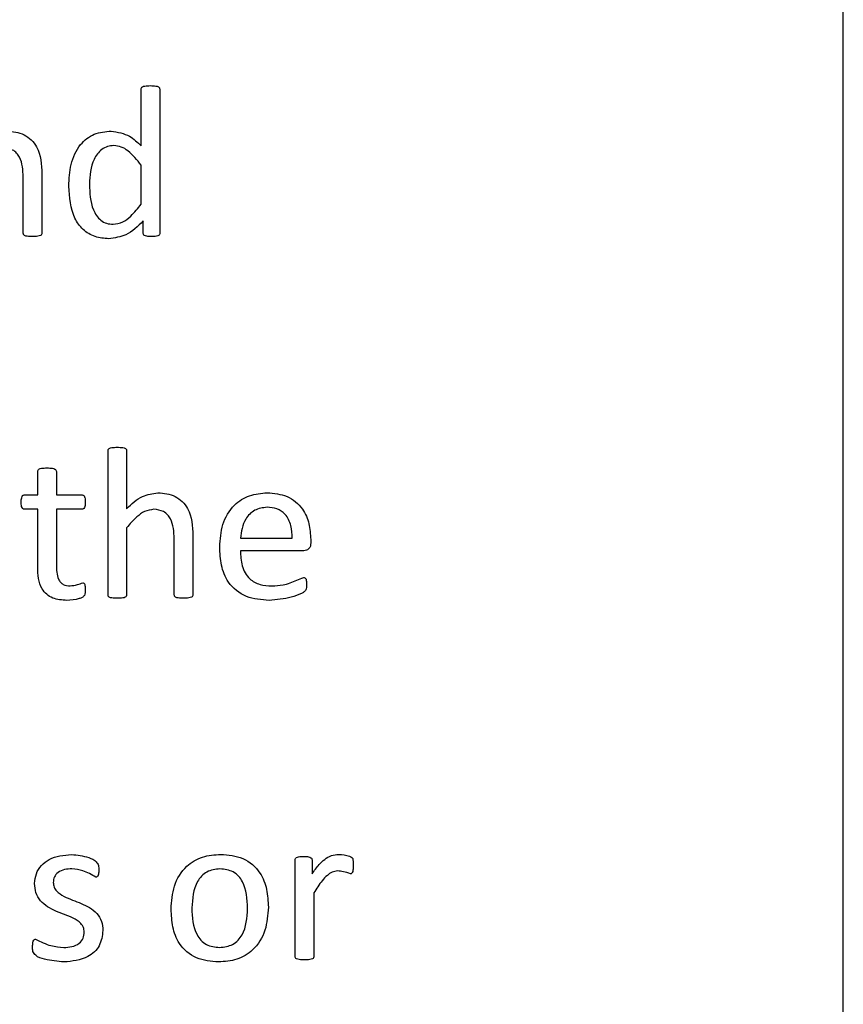
# Model space of a CAD drawing. Units: inches. Extents: x 4 to 301, y -220 to 193.
# Drawn here: x 134 to 134, y -165 to -165 of the extents above; entities that cross this region are included whole.
import ezdxf

# ---------------------------------------------------------------- set-up
doc = ezdxf.new("R2010")
doc.units = ezdxf.units.IN
doc.header["$MEASUREMENT"] = 0

msp = doc.modelspace()

# ---------------------------------------------------------------- linework, layer by layer
at = {"color": 7, "linetype": 'Continuous', "lineweight": 25, "ltscale": 18}
for p, q in [((133.99168, -165.67642), (133.99168, -163.98892)), ((133.64064, -164.89577), (133.64064, -164.86737)), ((133.64994, -164.86735), (133.64994, -164.93943)), ((133.64064, -164.9249), (133.64064, -164.90534)), ((133.5817, -164.93946), (133.5817, -164.91133)), ((133.591, -164.90976), (133.591, -164.93943)), ((133.6417, -164.93949), (133.6417, -164.93329)), ((133.62409, -165.12021), (133.62409, -165.04813)), ((133.6334, -165.04813), (133.6334, -165.07715)), ((133.58894, -165.07019), (133.58894, -165.05849)), ((133.59824, -165.05849), (133.59824, -165.07019)), ((133.58242, -165.07019), (133.58894, -165.07019)), ((133.59824, -165.07019), (133.61091, -165.07019)), ((133.58894, -165.07742), (133.58238, -165.07742)), ((133.58894, -165.10621), (133.58894, -165.07742)), ((133.61091, -165.07742), (133.59824, -165.07742)), ((133.59824, -165.07742), (133.59824, -165.10526)), ((133.6334, -165.08666), (133.6334, -165.12024)), ((133.65718, -165.12024), (133.65718, -165.09211)), ((133.66649, -165.09061), (133.66649, -165.12021)), ((133.69027, -165.0919), (133.71612, -165.0919)), ((133.72542, -165.09251), (133.72542, -165.09416)), ((133.72198, -165.0981), (133.69027, -165.0981)), ((133.71767, -165.301), (133.71767, -165.25263)), ((133.72607, -165.25263), (133.72607, -165.25967)), ((133.72698, -165.26919), (133.72698, -165.301))]:
    msp.add_line(p, q, dxfattribs=at)
for points, knots in [([(133.64064, -164.86737), (133.64066, -164.86714), (133.6407, -164.86668), (133.64142, -164.86603), (133.643, -164.86575), (133.64434, -164.86567), (133.64524, -164.86562)], [0, 0, 0, 0, 0.124757, 0.248779, 0.499226, 1, 1, 1, 1]), ([(133.64524, -164.86562), (133.64614, -164.86566), (133.6475, -164.86572), (133.64908, -164.86604), (133.64981, -164.86667), (133.6499, -164.86713), (133.64994, -164.86735)], [0, 0, 0, 0, 0.501002, 0.751178, 0.875912, 1, 1, 1, 1]), ([(133.57352, -164.88837), (133.5765, -164.88864), (133.58245, -164.88919), (133.59043, -164.8973), (133.59078, -164.90503), (133.591, -164.90976)], [0, 0, 0, 0, 0.280533, 0.559638, 1, 1, 1, 1]), ([(133.60445, -164.91588), (133.60463, -164.91222), (133.60501, -164.9049), (133.60922, -164.89527), (133.61696, -164.88917), (133.62276, -164.88864), (133.62566, -164.88837)], [0, 0, 0, 0, 0.2810456, 0.5606975, 0.780124, 1, 1, 1, 1]), ([(133.62566, -164.88837), (133.62888, -164.88891), (133.63465, -164.88989), (133.6388, -164.89397), (133.64064, -164.89577)], [0, 0, 0, 0, 0.557332, 1, 1, 1, 1]), ([(133.5817, -164.91133), (133.58154, -164.90786), (133.58134, -164.90351), (133.57847, -164.89929), (133.57577, -164.89713), (133.5732, -164.89684), (133.57149, -164.89664)], [0, 0, 0, 0, 0.499228, 0.625074, 0.750605, 1, 1, 1, 1]), ([(133.62695, -164.89561), (133.62589, -164.89568), (133.62376, -164.89582), (133.61997, -164.89791), (133.61548, -164.90414), (133.61506, -164.91058), (133.61478, -164.91487)], [0, 0, 0, 0, 0.12552, 0.25073, 0.500183, 1, 1, 1, 1]), ([(133.64064, -164.90534), (133.63861, -164.90279), (133.63578, -164.89924), (133.63079, -164.89603), (133.62823, -164.89575), (133.62695, -164.89561)], [0, 0, 0, 0, 0.5600979, 0.7802192, 1, 1, 1, 1]), ([(133.62446, -164.94214), (133.62212, -164.94197), (133.61745, -164.94164), (133.61133, -164.93783), (133.60534, -164.92942), (133.60481, -164.92146), (133.60445, -164.91588)], [0, 0, 0, 0, 0.187083, 0.373756, 0.560636, 1, 1, 1, 1]), ([(133.61478, -164.91487), (133.61495, -164.91926), (133.6152, -164.92583), (133.61943, -164.93251), (133.62331, -164.9347), (133.62549, -164.93483), (133.62658, -164.9349)], [0, 0, 0, 0, 0.50028, 0.749379, 0.874542, 1, 1, 1, 1]), ([(133.62658, -164.9349), (133.62825, -164.93467), (133.6316, -164.93419), (133.63634, -164.93028), (133.63901, -164.92694), (133.64064, -164.9249)], [0, 0, 0, 0, 0.278672, 0.558945, 1, 1, 1, 1]), ([(133.6417, -164.93329), (133.63898, -164.93599), (133.63413, -164.9408), (133.62741, -164.94173), (133.62446, -164.94214)], [0, 0, 0, 0, 0.5610064, 1, 1, 1, 1]), ([(133.58638, -164.94111), (133.58548, -164.94109), (133.58412, -164.94108), (133.58256, -164.94073), (133.5818, -164.94015), (133.58173, -164.93969), (133.5817, -164.93946)], [0, 0, 0, 0, 0.50099, 0.750733, 0.875501, 1, 1, 1, 1]), ([(133.591, -164.93943), (133.59098, -164.93965), (133.59092, -164.94011), (133.59018, -164.94071), (133.58863, -164.94108), (133.58728, -164.94109), (133.58638, -164.94111)], [0, 0, 0, 0, 0.124076, 0.248787, 0.498764, 1, 1, 1, 1]), ([(133.6459, -164.94111), (133.64508, -164.94108), (133.64385, -164.94104), (133.64241, -164.94073), (133.64178, -164.94012), (133.64173, -164.9397), (133.6417, -164.93949)], [0, 0, 0, 0, 0.500736, 0.750903, 0.874975, 1, 1, 1, 1]), ([(133.64994, -164.93943), (133.64992, -164.93963), (133.64989, -164.94004), (133.64934, -164.9407), (133.64791, -164.94106), (133.64671, -164.94109), (133.6459, -164.94111)], [0, 0, 0, 0, 0.124763, 0.249394, 0.499075, 1, 1, 1, 1]), ([(133.62409, -165.04813), (133.62411, -165.0479), (133.62415, -165.04743), (133.62487, -165.04678), (133.62645, -165.04646), (133.62781, -165.04642), (133.62871, -165.0464)], [0, 0, 0, 0, 0.124721, 0.248833, 0.498695, 1, 1, 1, 1]), ([(133.62871, -165.0464), (133.62963, -165.04642), (133.631, -165.04643), (133.63258, -165.0468), (133.63331, -165.04743), (133.63337, -165.0479), (133.6334, -165.04813)], [0, 0, 0, 0, 0.501328, 0.751279, 0.875827, 1, 1, 1, 1]), ([(133.58894, -165.05849), (133.58897, -165.05826), (133.58903, -165.0578), (133.58973, -165.05715), (133.5913, -165.05679), (133.59265, -165.05676), (133.59356, -165.05674)], [0, 0, 0, 0, 0.1242976, 0.2487934, 0.4988715, 1, 1, 1, 1]), ([(133.59356, -165.05674), (133.59447, -165.05675), (133.59583, -165.05676), (133.59741, -165.05717), (133.59811, -165.05781), (133.5982, -165.05826), (133.59824, -165.05849)], [0, 0, 0, 0, 0.50144, 0.751747, 0.876326, 1, 1, 1, 1]), ([(133.6334, -165.07715), (133.63589, -165.07475), (133.64032, -165.07048), (133.64637, -165.06956), (133.64902, -165.06915)], [0, 0, 0, 0, 0.560756, 1, 1, 1, 1]), ([(133.64902, -165.06915), (133.65201, -165.06943), (133.65796, -165.06997), (133.66593, -165.07812), (133.66628, -165.08587), (133.66649, -165.09061)], [0, 0, 0, 0, 0.280509, 0.559585, 1, 1, 1, 1]), ([(133.67993, -165.09628), (133.68018, -165.09247), (133.68068, -165.08487), (133.68617, -165.07534), (133.69468, -165.0699), (133.70066, -165.0694), (133.70366, -165.06915)], [0, 0, 0, 0, 0.2806812, 0.5598388, 0.7796428, 1, 1, 1, 1]), ([(133.70366, -165.06915), (133.70707, -165.06944), (133.71387, -165.07001), (133.72155, -165.07639), (133.72494, -165.08455), (133.72526, -165.08986), (133.72542, -165.09251)], [0, 0, 0, 0, 0.279942, 0.558601, 0.778954, 1, 1, 1, 1]), ([(133.58066, -165.07384), (133.58069, -165.07309), (133.58074, -165.07197), (133.58121, -165.07068), (133.58186, -165.07024), (133.58224, -165.0702), (133.58242, -165.07019)], [0, 0, 0, 0, 0.50065, 0.749735, 0.875204, 1, 1, 1, 1]), ([(133.58238, -165.07742), (133.58219, -165.07739), (133.58183, -165.07733), (133.58122, -165.07688), (133.5807, -165.07566), (133.58068, -165.07457), (133.58066, -165.07384)], [0, 0, 0, 0, 0.126492, 0.249399, 0.500647, 1, 1, 1, 1]), ([(133.61091, -165.07019), (133.6111, -165.0702), (133.61148, -165.07024), (133.61198, -165.07055), (133.61229, -165.07104), (133.6127, -165.07211), (133.61271, -165.07307), (133.61272, -165.07384)], [0, 0, 0, 0, 0.124527, 0.2498, 0.374839, 0.499949, 1, 1, 1, 1]), ([(133.61272, -165.07384), (133.6127, -165.07458), (133.61267, -165.07569), (133.6121, -165.07692), (133.61146, -165.07734), (133.6111, -165.0774), (133.61091, -165.07742)], [0, 0, 0, 0, 0.4993949, 0.7506619, 0.8730966, 1, 1, 1, 1]), ([(133.64697, -165.07742), (133.64539, -165.07768), (133.64224, -165.07818), (133.63766, -165.08173), (133.63502, -165.08479), (133.6334, -165.08666)], [0, 0, 0, 0, 0.278718, 0.559095, 1, 1, 1, 1]), ([(133.65718, -165.09211), (133.65702, -165.08864), (133.65682, -165.0843), (133.65395, -165.08007), (133.65125, -165.07791), (133.64868, -165.07762), (133.64697, -165.07742)], [0, 0, 0, 0, 0.4991618, 0.6250205, 0.7505485, 1, 1, 1, 1]), ([(133.70356, -165.07639), (133.70143, -165.07668), (133.69717, -165.07726), (133.69153, -165.08307), (133.69075, -165.08855), (133.69027, -165.0919)], [0, 0, 0, 0, 0.279704, 0.559788, 1, 1, 1, 1]), ([(133.71612, -165.0919), (133.71605, -165.08977), (133.71592, -165.08553), (133.71329, -165.07997), (133.7086, -165.07674), (133.70524, -165.07651), (133.70356, -165.07639)], [0, 0, 0, 0, 0.280974, 0.560395, 0.779634, 1, 1, 1, 1]), ([(133.72542, -165.09416), (133.7254, -165.09472), (133.72537, -165.09583), (133.72454, -165.09721), (133.72329, -165.09797), (133.72242, -165.09806), (133.72198, -165.0981)], [0, 0, 0, 0, 0.28063, 0.559073, 0.779432, 1, 1, 1, 1]), ([(133.70466, -165.12292), (133.70075, -165.12266), (133.69295, -165.12213), (133.68394, -165.11493), (133.68034, -165.10542), (133.68006, -165.09933), (133.67993, -165.09628)], [0, 0, 0, 0, 0.280394, 0.558402, 0.778772, 1, 1, 1, 1]), ([(133.69027, -165.0981), (133.69037, -165.10064), (133.69056, -165.10569), (133.69404, -165.11226), (133.70003, -165.11538), (133.70401, -165.11558), (133.706, -165.11568)], [0, 0, 0, 0, 0.281184, 0.559469, 0.779127, 1, 1, 1, 1]), ([(133.60351, -165.12292), (133.60108, -165.12281), (133.59626, -165.12258), (133.58928, -165.11646), (133.58907, -165.11011), (133.58894, -165.10621)], [0, 0, 0, 0, 0.281618, 0.559513, 1, 1, 1, 1]), ([(133.59824, -165.10526), (133.59832, -165.10769), (133.59841, -165.11074), (133.6002, -165.11389), (133.60212, -165.11542), (133.60394, -165.11558), (133.60516, -165.11568)], [0, 0, 0, 0, 0.499799, 0.625368, 0.750685, 1, 1, 1, 1]), ([(133.60516, -165.11568), (133.60636, -165.11552), (133.60852, -165.11524), (133.61056, -165.11449), (133.61146, -165.11416)], [0, 0, 0, 0, 0.559726, 1, 1, 1, 1]), ([(133.61146, -165.11416), (133.61162, -165.11418), (133.61185, -165.11421), (133.61211, -165.1144), (133.61239, -165.11479), (133.61265, -165.11581), (133.61269, -165.11675), (133.61272, -165.11738)], [0, 0, 0, 0, 0.1239433, 0.1869286, 0.2492842, 0.4995189, 1, 1, 1, 1]), ([(133.706, -165.11568), (133.70788, -165.11559), (133.71098, -165.11545), (133.71516, -165.11429), (133.71851, -165.11285), (133.72077, -165.11198), (133.7219, -165.11155)], [0, 0, 0, 0, 0.340009, 0.560327, 0.780584, 1, 1, 1, 1]), ([(133.7219, -165.11155), (133.72208, -165.11156), (133.72243, -165.1116), (133.72301, -165.11205), (133.72334, -165.11328), (133.72335, -165.11431), (133.72336, -165.115)], [0, 0, 0, 0, 0.12488, 0.24989, 0.498907, 1, 1, 1, 1]), ([(133.61272, -165.11738), (133.61275, -165.11848), (133.61279, -165.12013), (133.61116, -165.1216), (133.6082, -165.1226), (133.60559, -165.12278), (133.60351, -165.12292)], [0, 0, 0, 0, 0.249637, 0.373183, 0.498695, 1, 1, 1, 1]), ([(133.72336, -165.115), (133.72338, -165.11597), (133.7234, -165.11742), (133.72208, -165.11883), (133.71958, -165.12004), (133.71393, -165.12219), (133.70837, -165.12263), (133.70466, -165.12292)], [0, 0, 0, 0, 0.1246, 0.186613, 0.249332, 0.499749, 1, 1, 1, 1]), ([(133.62871, -165.12189), (133.62781, -165.12187), (133.62646, -165.12184), (133.6249, -165.12152), (133.62415, -165.1209), (133.62411, -165.12044), (133.62409, -165.12021)], [0, 0, 0, 0, 0.501033, 0.750857, 0.875158, 1, 1, 1, 1]), ([(133.6334, -165.12024), (133.63339, -165.12035), (133.63339, -165.12058), (133.63318, -165.121), (133.63255, -165.12151), (133.63097, -165.12186), (133.62961, -165.12188), (133.62871, -165.12189)], [0, 0, 0, 0, 0.062694, 0.12524, 0.249648, 0.499401, 1, 1, 1, 1]), ([(133.66186, -165.12189), (133.66096, -165.12187), (133.6596, -165.12186), (133.65805, -165.12151), (133.65728, -165.12093), (133.65721, -165.12047), (133.65718, -165.12024)], [0, 0, 0, 0, 0.501105, 0.750905, 0.875538, 1, 1, 1, 1]), ([(133.66649, -165.12021), (133.66646, -165.12043), (133.66641, -165.12089), (133.66566, -165.12149), (133.66411, -165.12186), (133.66277, -165.12187), (133.66186, -165.12189)], [0, 0, 0, 0, 0.1241276, 0.2488311, 0.498793, 1, 1, 1, 1]), ([(133.58738, -165.26444), (133.58755, -165.2628), (133.58787, -165.25952), (133.59061, -165.25526), (133.59636, -165.25086), (133.60195, -165.25031), (133.60587, -165.24993)], [0, 0, 0, 0, 0.187102, 0.374055, 0.561329, 1, 1, 1, 1]), ([(133.60587, -165.24993), (133.60873, -165.25028), (133.61302, -165.2508), (133.61792, -165.25287), (133.61946, -165.25549), (133.61944, -165.25695), (133.61944, -165.25769)], [0, 0, 0, 0, 0.5011, 0.751948, 0.874308, 1, 1, 1, 1]), ([(133.65563, -165.27728), (133.65589, -165.27337), (133.65641, -165.26556), (133.66224, -165.25581), (133.67118, -165.25057), (133.67733, -165.25014), (133.68041, -165.24993)], [0, 0, 0, 0, 0.280696, 0.559612, 0.779489, 1, 1, 1, 1]), ([(133.68041, -165.24993), (133.68423, -165.25022), (133.69185, -165.2508), (133.7003, -165.25817), (133.70377, -165.26739), (133.70407, -165.27333), (133.70423, -165.2763)], [0, 0, 0, 0, 0.280198, 0.558204, 0.77877, 1, 1, 1, 1]), ([(133.71767, -165.25263), (133.71768, -165.25241), (133.71771, -165.25198), (133.71834, -165.25135), (133.71979, -165.25094), (133.72106, -165.25096), (133.7219, -165.25097)], [0, 0, 0, 0, 0.1252726, 0.2495423, 0.4988282, 1, 1, 1, 1]), ([(133.7219, -165.25097), (133.72273, -165.25095), (133.72398, -165.25093), (133.7254, -165.25137), (133.726, -165.252), (133.72605, -165.25242), (133.72607, -165.25263)], [0, 0, 0, 0, 0.501533, 0.750386, 0.875252, 1, 1, 1, 1]), ([(133.72607, -165.25967), (133.72721, -165.25807), (133.72909, -165.25544), (133.73233, -165.25231), (133.73565, -165.25025), (133.7382, -165.25004), (133.73948, -165.24993)], [0, 0, 0, 0, 0.340459, 0.560745, 0.780355, 1, 1, 1, 1]), ([(133.73948, -165.24993), (133.74128, -165.25008), (133.74353, -165.25026), (133.74594, -165.25124), (133.74644, -165.25203), (133.74665, -165.25339), (133.74663, -165.25453), (133.74662, -165.25544)], [0, 0, 0, 0, 0.499761, 0.624305, 0.686544, 0.749234, 1, 1, 1, 1]), ([(133.74662, -165.25544), (133.74662, -165.25624), (133.74661, -165.25744), (133.74637, -165.25882), (133.74588, -165.25952), (133.74547, -165.25958), (133.74526, -165.25961)], [0, 0, 0, 0, 0.501583, 0.75123, 0.875946, 1, 1, 1, 1]), ([(133.606, -165.25717), (133.60479, -165.25723), (133.60237, -165.25734), (133.59915, -165.25861), (133.59703, -165.26109), (133.5968, -165.263), (133.59669, -165.26396)], [0, 0, 0, 0, 0.281032, 0.560733, 0.780264, 1, 1, 1, 1]), ([(133.618, -165.26131), (133.61591, -165.26007), (133.61218, -165.25787), (133.60788, -165.25738), (133.606, -165.25717)], [0, 0, 0, 0, 0.5602029, 1, 1, 1, 1]), ([(133.61944, -165.25769), (133.61942, -165.2584), (133.61941, -165.25946), (133.61907, -165.26069), (133.61854, -165.26122), (133.61818, -165.26128), (133.618, -165.26131)], [0, 0, 0, 0, 0.500826, 0.750383, 0.87569, 1, 1, 1, 1]), ([(133.68006, -165.25717), (133.67776, -165.25743), (133.67431, -165.25781), (133.67071, -165.2607), (133.66669, -165.26624), (133.66629, -165.27206), (133.66597, -165.2767)], [0, 0, 0, 0, 0.249402, 0.375112, 0.500975, 1, 1, 1, 1]), ([(133.69389, -165.27693), (133.69364, -165.27225), (133.69334, -165.26641), (133.68947, -165.26071), (133.68583, -165.25779), (133.68236, -165.25742), (133.68006, -165.25717)], [0, 0, 0, 0, 0.499428, 0.625181, 0.750817, 1, 1, 1, 1]), ([(133.7389, -165.2582), (133.73794, -165.25833), (133.73603, -165.25859), (133.73343, -165.26051), (133.73111, -165.26302), (133.72896, -165.26606), (133.72764, -165.26815), (133.72698, -165.26919)], [0, 0, 0, 0, 0.16934, 0.339189, 0.559378, 0.779649, 1, 1, 1, 1]), ([(133.74526, -165.25961), (133.7441, -165.25922), (133.74203, -165.25852), (133.73985, -165.2583), (133.7389, -165.2582)], [0, 0, 0, 0, 0.560205, 1, 1, 1, 1]), ([(133.6122, -165.28869), (133.61213, -165.28791), (133.61199, -165.28633), (133.61008, -165.28375), (133.60537, -165.28086), (133.59799, -165.27862), (133.59098, -165.27465), (133.58769, -165.26914), (133.58749, -165.26601), (133.58738, -165.26444)], [0, 0, 0, 0, 0.062429, 0.124921, 0.249949, 0.500988, 0.749943, 0.874915, 1, 1, 1, 1]), ([(133.59669, -165.26396), (133.59675, -165.26474), (133.59688, -165.2663), (133.5987, -165.26893), (133.60338, -165.27186), (133.61069, -165.27414), (133.61775, -165.27789), (133.62116, -165.28331), (133.62139, -165.28642), (133.62151, -165.28798)], [0, 0, 0, 0, 0.062461, 0.124916, 0.249976, 0.50103, 0.750107, 0.875066, 1, 1, 1, 1]), ([(133.70423, -165.2763), (133.70395, -165.28022), (133.70341, -165.28803), (133.69756, -165.29776), (133.68863, -165.30304), (133.68248, -165.30348), (133.67939, -165.3037)], [0, 0, 0, 0, 0.280634, 0.559582, 0.779458, 1, 1, 1, 1]), ([(133.67939, -165.3037), (133.67557, -165.30341), (133.66796, -165.30282), (133.65946, -165.29546), (133.65607, -165.2862), (133.65578, -165.28026), (133.65563, -165.27728)], [0, 0, 0, 0, 0.2801544, 0.5581867, 0.7787424, 1, 1, 1, 1]), ([(133.66597, -165.2767), (133.66619, -165.2814), (133.66647, -165.28728), (133.67044, -165.29291), (133.67404, -165.29588), (133.67753, -165.29623), (133.67985, -165.29646)], [0, 0, 0, 0, 0.499423, 0.625071, 0.750679, 1, 1, 1, 1]), ([(133.67985, -165.29646), (133.68214, -165.2962), (133.68558, -165.2958), (133.6892, -165.29293), (133.69324, -165.28741), (133.6936, -165.28158), (133.69389, -165.27693)], [0, 0, 0, 0, 0.2494674, 0.3751831, 0.5009898, 1, 1, 1, 1]), ([(133.60201, -165.29646), (133.60336, -165.29639), (133.60606, -165.29624), (133.60963, -165.29474), (133.61193, -165.29191), (133.61211, -165.28976), (133.6122, -165.28869)], [0, 0, 0, 0, 0.280845, 0.560673, 0.780133, 1, 1, 1, 1]), ([(133.62151, -165.28798), (133.62118, -165.29064), (133.62052, -165.29595), (133.61303, -165.30273), (133.6062, -165.30333), (133.60202, -165.3037)], [0, 0, 0, 0, 0.2800302, 0.5596455, 1, 1, 1, 1]), ([(133.60202, -165.3037), (133.59882, -165.30337), (133.59402, -165.30288), (133.58834, -165.30124), (133.5863, -165.29845), (133.58633, -165.29681), (133.58635, -165.29598)], [0, 0, 0, 0, 0.501119, 0.752015, 0.87448, 1, 1, 1, 1]), ([(133.58635, -165.29598), (133.58639, -165.29525), (133.58644, -165.29417), (133.58674, -165.29288), (133.58733, -165.29238), (133.5877, -165.29234), (133.58788, -165.29233)], [0, 0, 0, 0, 0.50073, 0.750473, 0.875322, 1, 1, 1, 1]), ([(133.58788, -165.29233), (133.59039, -165.29358), (133.59486, -165.29581), (133.59982, -165.29626), (133.60201, -165.29646)], [0, 0, 0, 0, 0.5601633, 1, 1, 1, 1]), ([(133.72229, -165.30267), (133.72139, -165.30265), (133.72004, -165.30262), (133.71849, -165.3023), (133.71774, -165.3017), (133.71769, -165.30123), (133.71767, -165.301)], [0, 0, 0, 0, 0.501006, 0.750881, 0.875241, 1, 1, 1, 1]), ([(133.72698, -165.301), (133.72697, -165.30112), (133.72697, -165.30135), (133.72677, -165.30177), (133.72613, -165.30228), (133.72455, -165.30264), (133.72319, -165.30266), (133.72229, -165.30267)], [0, 0, 0, 0, 0.062685, 0.125194, 0.249875, 0.499597, 1, 1, 1, 1])]:
    msp.add_open_spline(points, degree=3, knots=knots, dxfattribs=at)

doc.saveas('drawing.dxf')
